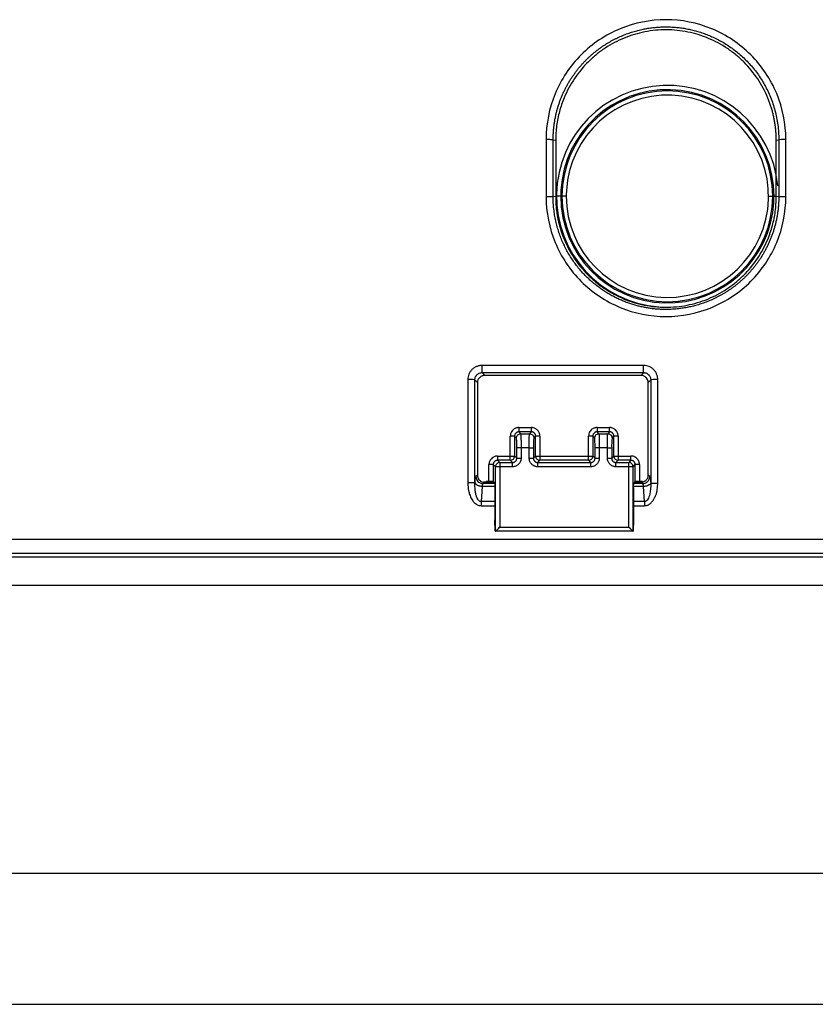
# Paper-space layout '_Back' of a CAD drawing. Units: millimetres. Extents: x -262 to 262, y -886 to 94.
# Drawn here: x -4 to 52, y -59 to 10 of the extents above; entities that cross this region are included whole.
import ezdxf

# ---------------------------------------------------------------- set-up
doc = ezdxf.new("R2010")
doc.units = ezdxf.units.MM

psp = doc.layouts.new('_Back')

# ---------------------------------------------------------------- linework, layer by layer
at = {"color": 7, "linetype": 'Continuous', "lineweight": 25}
for p, q in [((33.322, 1.781), (33.322, -2.226)), ((33.82, 1.775), (34.001, 1.748)), ((33.821, -2.225), (33.821, 1.774)), ((34, 1.748), (34, -2.248)), ((49.499, 1.748), (49.68, 1.775)), ((49.5, -2.248), (49.5, 1.748)), ((49.679, 1.775), (49.679, -2.225)), ((50.178, -2.219), (50.178, 1.791)), ((34.001, -2.248), (33.82, -2.225)), ((34.741, -2.2), (34.055, -2.2)), ((48.959, -2.2), (49.497, -2.2)), ((49.68, -2.225), (49.499, -2.248)), ((40.181, -14.093), (28.819, -14.093)), ((27.823, -15.089), (27.823, -22.356)), ((28.323, -22.305), (28.321, -15.095)), ((28.321, -15.095), (28.5, -15.298)), ((28.819, -14.596), (40.181, -14.596)), ((28.819, -14.596), (28.998, -14.8)), ((40.002, -14.8), (28.998, -14.8)), ((40.181, -14.596), (40.002, -14.8)), ((40.5, -15.298), (40.679, -15.095)), ((40.679, -15.095), (40.679, -22.362)), ((41.177, -22.356), (41.177, -15.089)), ((28.5, -15.298), (28.5, -21.802)), ((40.5, -21.802), (40.5, -15.298)), ((31.41, -18.46), (32.29, -18.46)), ((36.91, -18.46), (37.79, -18.46)), ((31.11, -19.06), (30.81, -19.06)), ((30.81, -20.46), (30.81, -19.06)), ((31.11, -19.06), (31.11, -20.46)), ((31.11, -19.06), (31.241, -19.191)), ((31.541, -18.891), (31.41, -18.76)), ((32.29, -18.76), (31.41, -18.76)), ((31.541, -18.891), (32.159, -18.891)), ((32.29, -18.76), (32.159, -18.891)), ((32.459, -19.191), (32.59, -19.06)), ((32.59, -20.46), (32.59, -19.06)), ((32.89, -19.06), (32.59, -19.06)), ((32.89, -19.06), (32.89, -20.46)), ((36.61, -19.06), (36.31, -19.06)), ((36.31, -20.46), (36.31, -19.06)), ((36.61, -19.06), (36.61, -20.46)), ((36.61, -19.06), (36.741, -19.191)), ((37.041, -18.891), (36.91, -18.76)), ((37.79, -18.76), (36.91, -18.76)), ((37.041, -18.891), (37.659, -18.891)), ((37.79, -18.76), (37.659, -18.891)), ((37.959, -19.191), (38.09, -19.06)), ((38.09, -20.46), (38.09, -19.06)), ((38.39, -19.06), (38.09, -19.06)), ((38.39, -19.06), (38.39, -20.46)), ((31.264, -20.615), (31.264, -19.89)), ((31.564, -19.89), (31.564, -20.615)), ((32.136, -19.89), (31.564, -19.89)), ((32.136, -20.615), (32.136, -19.89)), ((32.436, -19.89), (32.436, -20.615)), ((36.764, -20.615), (36.764, -19.89)), ((37.064, -19.89), (37.064, -20.615)), ((37.636, -19.89), (37.064, -19.89)), ((37.636, -20.615), (37.636, -19.89)), ((37.936, -19.89), (37.936, -20.615)), ((29.91, -20.46), (30.81, -20.46)), ((30.064, -20.914), (29.91, -20.76)), ((30.81, -20.76), (29.91, -20.76)), ((30.81, -20.76), (30.81, -20.46)), ((30.81, -20.46), (31.11, -20.46)), ((30.81, -20.76), (30.965, -20.914)), ((31.264, -20.615), (31.11, -20.46)), ((31.264, -20.615), (31.564, -20.615)), ((32.136, -20.615), (32.436, -20.615)), ((32.59, -20.46), (32.436, -20.615)), ((32.59, -20.46), (32.89, -20.46)), ((32.735, -20.914), (32.89, -20.76)), ((32.89, -20.46), (32.89, -20.76)), ((32.89, -20.46), (36.31, -20.46)), ((36.31, -20.76), (32.89, -20.76)), ((36.31, -20.46), (36.61, -20.46)), ((36.31, -20.76), (36.465, -20.914)), ((36.764, -20.615), (36.61, -20.46)), ((36.764, -20.615), (37.064, -20.615)), ((37.636, -20.615), (37.936, -20.615)), ((38.09, -20.46), (37.936, -20.615)), ((38.09, -20.46), (38.39, -20.46)), ((38.235, -20.914), (38.39, -20.76)), ((38.39, -20.46), (39.29, -20.46)), ((38.39, -20.46), (38.39, -20.76)), ((39.29, -20.76), (38.39, -20.76)), ((39.29, -20.76), (39.136, -20.914)), ((39.29, -20.76), (39.29, -20.46)), ((29.31, -22.25), (29.31, -21.06)), ((29.61, -21.06), (29.31, -21.06)), ((29.61, -21.06), (29.764, -21.214)), ((29.61, -21.06), (29.61, -22.26)), ((29.764, -25.75), (29.764, -21.214)), ((30.065, -21.214), (29.764, -21.214)), ((30.064, -20.914), (30.064, -21.215)), ((30.064, -20.914), (30.965, -20.914)), ((30.964, -21.215), (30.065, -21.215)), ((30.065, -21.215), (30.065, -25.45)), ((32.735, -20.914), (36.465, -20.914)), ((36.465, -21.214), (32.735, -21.214)), ((38.235, -20.914), (39.136, -20.914)), ((39.136, -21.214), (38.235, -21.214)), ((39.136, -25.45), (39.136, -20.914)), ((39.436, -21.214), (39.59, -21.06)), ((39.436, -25.75), (39.436, -21.214)), ((39.59, -22.26), (39.59, -21.06)), ((39.89, -21.06), (39.89, -22.25)), ((28.5, -21.802), (28.388, -21.898)), ((40.612, -21.898), (40.5, -21.802)), ((28.823, -22.598), (28.756, -23.659)), ((29.722, -22.598), (28.823, -22.598)), ((28.887, -22.396), (28.998, -22.3)), ((29.716, -22.396), (28.887, -22.396)), ((28.918, -22.285), (29.1, -22.25)), ((28.998, -22.3), (29.736, -22.3)), ((29.31, -22.25), (29.1, -22.25)), ((29.61, -22.26), (29.712, -22.362)), ((29.722, -22.662), (29.722, -24.95)), ((40.177, -22.598), (39.478, -22.598)), ((39.478, -22.662), (39.478, -24.95)), ((40.113, -22.396), (39.484, -22.396)), ((39.59, -22.26), (39.488, -22.362)), ((39.59, -22.3), (40.002, -22.3)), ((40.1, -22.25), (39.89, -22.25)), ((40.002, -22.3), (40.113, -22.396)), ((40.244, -23.659), (40.177, -22.598)), ((29.722, -23.659), (28.756, -23.659)), ((28.756, -23.949), (29.722, -23.949)), ((40.244, -23.659), (39.478, -23.659)), ((39.478, -23.949), (40.244, -23.949)), ((29.75, -25.75), (29.722, -24.95)), ((30.065, -25.45), (39.136, -25.45)), ((39.478, -24.95), (39.45, -25.75)), ((29.75, -25.75), (29.764, -25.75)), ((39.45, -25.75), (29.764, -25.75)), ((78.674, -26.329), (-95.674, -26.329)), ((-127.719, -27.552), (127.721, -27.552)), ((78.674, -27.317), (-95.674, -27.317)), ((-72.212, -29.528), (72.212, -29.528)), ((141.091, -49.8), (-141.091, -49.8)), ((-206.9, -59), (206.9, -59))]:
    psp.add_line(p, q, dxfattribs=at)
at = {"color": 7, "linetype": 'Continuous', "lineweight": 25, "flags": 128}
for points in [[(36.31, -20.76), (36.31, -20.753), (36.31, -20.734), (36.31, -20.706), (36.31, -20.669), (36.31, -20.624), (36.31, -20.572), (36.31, -20.517), (36.31, -20.46)], [(39.436, -21.214), (39.428, -21.214), (39.41, -21.214), (39.381, -21.214), (39.344, -21.214), (39.299, -21.214), (39.248, -21.214), (39.193, -21.214), (39.136, -21.214)]]:
    psp.add_lwpolyline(points, dxfattribs=at)
at = {"color": 7, "linetype": 'Continuous', "lineweight": 25}
for centre, radius, start, end in [((41.85, -2.2), 7.795, 5.39554, 265.59581), ((41.85, -2.2), 7.495, 360, 176.73791), ((41.85, -2.2), 7.409, 360, 180), ((41.85, -2.2), 7.109, 180, 176.73791), ((41.85, -2.2), 7.495, 176.73791, 180), ((41.85, -2.2), 7.109, 176.73791, 180), ((41.85, -2.2), 7.495, 180, 356.73791), ((41.85, -2.2), 7.409, 180, 360), ((41.85, -2.2), 7.495, 356.73791, 360), ((37.885, -19.724), 5.452, 174.38791, 181.74902), ((43.385, -19.724), 5.452, 174.38791, 181.74902), ((30.81, -20.46), 0.3, 270.07818, 315.00601), ((30.81, -20.46), 0.3, 314.99399, 359.9217), ((32.89, -20.46), 0.3, 180.07818, 225.00601), ((32.89, -20.46), 0.3, 224.99399, 269.92182), ((36.31, -20.46), 0.3, 270.07819, 315.00601), ((36.31, -20.46), 0.3, 314.99399, 359.92183), ((38.39, -20.46), 0.3, 180.07818, 225.00601), ((38.39, -20.46), 0.3, 224.99399, 269.92182), ((30.065, -21.215), 0.3, 134.99399, 179.92164), ((30.065, -21.215), 0.3, 90.07819, 135.006), ((39.135, -21.215), 0.3, 44.99399, 89.92182), ((39.135, -21.215), 0.3, 0.07817, 45.00601)]:
    psp.add_arc(centre, radius, start, end, dxfattribs=at)
for points, knots in [([(50.178, 1.791), (50.178, 2.894), (49.957, 3.996), (49.111, 6.034), (48.486, 6.968), (46.925, 8.527), (45.99, 9.151), (43.951, 9.993), (42.848, 10.212), (40.642, 10.211), (39.54, 9.991), (37.502, 9.146), (36.567, 8.521), (35.008, 6.96), (34.384, 6.025), (33.54, 3.987), (33.321, 2.884), (33.322, 1.781)], [0, 0, 0, 0, 0.125, 0.125, 0.25, 0.25, 0.375, 0.375, 0.5, 0.5, 0.625, 0.625, 0.75, 0.75, 0.875, 0.875, 1, 1, 1, 1]), ([(33.82, 1.774), (33.821, 1.863), (33.822, 2.04), (33.836, 2.305), (33.858, 2.567), (33.888, 2.826), (33.926, 3.082), (33.973, 3.335), (34.027, 3.585), (34.089, 3.831), (34.158, 4.074), (34.234, 4.312), (34.317, 4.546), (34.407, 4.776), (34.503, 5.001), (34.605, 5.221), (34.713, 5.437), (34.827, 5.647), (34.946, 5.853), (35.07, 6.053), (35.199, 6.248), (35.332, 6.438), (35.47, 6.622), (35.612, 6.801), (35.758, 6.975), (35.908, 7.142), (36.061, 7.304), (36.217, 7.461), (36.377, 7.612), (36.539, 7.757), (36.703, 7.896), (36.87, 8.03), (37.039, 8.158), (37.21, 8.281), (37.382, 8.398), (37.556, 8.51), (37.732, 8.616), (37.908, 8.716), (38.085, 8.812), (38.263, 8.901), (38.442, 8.986), (38.621, 9.066), (38.8, 9.14), (38.979, 9.209), (39.158, 9.274), (39.337, 9.333), (39.516, 9.388), (39.694, 9.438), (39.871, 9.483), (40.048, 9.524), (40.224, 9.561), (40.398, 9.593), (40.572, 9.621), (40.744, 9.645), (40.915, 9.665), (41.085, 9.681), (41.253, 9.693), (41.42, 9.702), (41.585, 9.707), (41.804, 9.709), (42.082, 9.704), (42.42, 9.682), (42.763, 9.646), (43.112, 9.593), (43.464, 9.523), (43.82, 9.436), (44.178, 9.33), (44.538, 9.205), (44.897, 9.06), (45.256, 8.895), (45.612, 8.708), (45.964, 8.5), (46.31, 8.271), (46.65, 8.018), (46.98, 7.744), (47.301, 7.447), (47.609, 7.128), (47.904, 6.786), (48.183, 6.423), (48.444, 6.038), (48.686, 5.633), (48.906, 5.207), (49.103, 4.763), (49.274, 4.3), (49.418, 3.821), (49.533, 3.327), (49.617, 2.819), (49.67, 2.301), (49.677, 1.951), (49.68, 1.775)], [0, 0, 0, 0, 0.0106928, 0.0213129, 0.0318603, 0.0423349, 0.0527369, 0.0630661, 0.0733226, 0.0835064, 0.0936175, 0.1036558, 0.1136215, 0.1235144, 0.1333346, 0.1430821, 0.1527568, 0.1623589, 0.1718882, 0.1813447, 0.1907286, 0.2000397, 0.2092781, 0.2184438, 0.2275367, 0.2365569, 0.2455044, 0.2543791, 0.2631811, 0.2719103, 0.2805669, 0.2891507, 0.2976617, 0.3061, 0.3144656, 0.3227584, 0.3309785, 0.3391258, 0.3472004, 0.3552023, 0.3631314, 0.3709877, 0.3787713, 0.3864822, 0.3941203, 0.4016857, 0.4091783, 0.4165982, 0.4239453, 0.4312196, 0.4384212, 0.4455501, 0.4526062, 0.4595895, 0.4665001, 0.4733379, 0.480103, 0.4867953, 0.4934149, 0.4999617, 0.5132541, 0.5268287, 0.5406855, 0.5548246, 0.5692459, 0.5839494, 0.5989351, 0.614203, 0.6297531, 0.6455854, 0.6616998, 0.6780964, 0.6947752, 0.7117361, 0.7289791, 0.7465043, 0.7643115, 0.7824009, 0.8007724, 0.8194259, 0.8383616, 0.8575793, 0.877079, 0.8968608, 0.9169246, 0.9372705, 0.9578983, 0.9788082, 1, 1, 1, 1]), ([(49.5, 1.748), (49.499, 1.841), (49.497, 2.026), (49.482, 2.302), (49.458, 2.577), (49.424, 2.85), (49.38, 3.12), (49.327, 3.389), (49.264, 3.657), (49.191, 3.922), (49.109, 4.185), (49.016, 4.447), (48.763, 5.091), (48.244, 6.075), (47.436, 7.058), (46.688, 7.74), (45.876, 8.344), (44.756, 8.948), (43.297, 9.395), (41.779, 9.55), (40.26, 9.406), (38.799, 8.97), (37.674, 8.375), (36.857, 7.776), (36.1, 7.097), (35.279, 6.11), (34.714, 5.05), (34.41, 4.252), (34.26, 3.764), (34.144, 3.269), (34.061, 2.768), (34.01, 2.26), (34.003, 1.919), (34, 1.748)], [0, 0, 0, 0, 0.011434, 0.022805, 0.034129, 0.045419, 0.056691, 0.067958, 0.079235, 0.090537, 0.101879, 0.113276, 0.12474, 0.187231, 0.249486, 0.280639, 0.311862, 0.374181, 0.436498, 0.498813, 0.561131, 0.623446, 0.685739, 0.716986, 0.748229, 0.811009, 0.874177, 0.895322, 0.916275, 0.937126, 0.957969, 0.978896, 1, 1, 1, 1]), ([(33.821, 1.774), (33.81, 1.776), (33.752, 1.777), (33.569, 1.78), (33.446, 1.78), (33.322, 1.78)], [0, 0, 0, 0, 0.5, 0.5, 1, 1, 1, 1]), ([(50.178, 1.78), (50.054, 1.78), (49.931, 1.78), (49.748, 1.778), (49.69, 1.776), (49.679, 1.775)], [0, 0, 0, 0, 0.5, 0.5, 1, 1, 1, 1]), ([(33.322, -2.226), (33.322, -3.329), (33.542, -4.432), (34.387, -6.47), (35.012, -7.405), (36.573, -8.964), (37.508, -9.589), (39.547, -10.432), (40.65, -10.651), (42.857, -10.65), (43.959, -10.43), (45.998, -9.585), (46.932, -8.96), (48.492, -7.399), (49.116, -6.464), (49.96, -4.425), (50.179, -3.322), (50.178, -2.219)], [0, 0, 0, 0, 0.125, 0.125, 0.25, 0.25, 0.375, 0.375, 0.5, 0.5, 0.625, 0.625, 0.75, 0.75, 0.875, 0.875, 1, 1, 1, 1]), ([(33.322, -2.22), (33.446, -2.22), (33.569, -2.22), (33.752, -2.222), (33.81, -2.224), (33.821, -2.225)], [0, 0, 0, 0, 0.5, 0.5, 1, 1, 1, 1]), ([(41.705, -10.158), (41.614, -10.157), (41.432, -10.154), (41.156, -10.138), (40.876, -10.112), (40.592, -10.075), (40.304, -10.027), (40.014, -9.968), (39.722, -9.897), (39.428, -9.813), (39.133, -9.716), (38.837, -9.606), (38.541, -9.483), (38.246, -9.345), (37.953, -9.193), (37.662, -9.026), (37.374, -8.845), (37.091, -8.648), (36.812, -8.437), (36.539, -8.21), (36.273, -7.968), (36.015, -7.71), (35.766, -7.437), (35.527, -7.149), (35.299, -6.846), (35.083, -6.528), (34.88, -6.196), (34.692, -5.85), (34.518, -5.491), (34.362, -5.119), (34.223, -4.735), (34.102, -4.339), (34.001, -3.933), (33.921, -3.518), (33.864, -3.093), (33.827, -2.662), (33.822, -2.371), (33.82, -2.225)], [0, 0, 0, 0, 0.021874, 0.044142, 0.066804, 0.08986, 0.11331, 0.137154, 0.161392, 0.186024, 0.21105, 0.236471, 0.262285, 0.288493, 0.315095, 0.342091, 0.369481, 0.397265, 0.425443, 0.454015, 0.482981, 0.512341, 0.542095, 0.572242, 0.602784, 0.633719, 0.665048, 0.696771, 0.728888, 0.761399, 0.794303, 0.827601, 0.861294, 0.89538, 0.929859, 0.964733, 1, 1, 1, 1]), ([(34, -2.248), (34.001, -2.341), (34.003, -2.526), (34.018, -2.802), (34.042, -3.077), (34.076, -3.35), (34.12, -3.62), (34.173, -3.889), (34.236, -4.157), (34.309, -4.422), (34.391, -4.685), (34.484, -4.947), (34.737, -5.591), (35.256, -6.575), (36.064, -7.558), (36.812, -8.24), (37.624, -8.844), (38.745, -9.448), (40.203, -9.895), (41.721, -10.05), (43.24, -9.906), (44.701, -9.47), (45.826, -8.875), (46.643, -8.276), (47.401, -7.597), (48.221, -6.61), (48.786, -5.55), (49.09, -4.752), (49.24, -4.264), (49.356, -3.769), (49.439, -3.268), (49.49, -2.76), (49.497, -2.419), (49.5, -2.248)], [0, 0, 0, 0, 0.011434, 0.022806, 0.03413, 0.045421, 0.056692, 0.067959, 0.079237, 0.09054, 0.101882, 0.113278, 0.124742, 0.187235, 0.249491, 0.280645, 0.311869, 0.37419, 0.436508, 0.498824, 0.561143, 0.62346, 0.685754, 0.717002, 0.748246, 0.811025, 0.874192, 0.895334, 0.916284, 0.937133, 0.957973, 0.978899, 1, 1, 1, 1]), ([(49.68, -2.225), (49.679, -2.314), (49.678, -2.492), (49.664, -2.758), (49.642, -3.021), (49.611, -3.282), (49.572, -3.539), (49.525, -3.794), (49.471, -4.045), (49.408, -4.292), (49.338, -4.536), (49.262, -4.775), (49.178, -5.01), (49.087, -5.24), (48.99, -5.466), (48.887, -5.688), (48.778, -5.904), (48.664, -6.115), (48.544, -6.321), (48.418, -6.522), (48.288, -6.718), (48.154, -6.908), (48.014, -7.093), (47.871, -7.272), (47.724, -7.445), (47.573, -7.613), (47.419, -7.775), (47.261, -7.932), (47.101, -8.083), (46.937, -8.228), (46.772, -8.367), (46.604, -8.501), (46.434, -8.629), (46.262, -8.751), (46.088, -8.868), (45.913, -8.979), (45.737, -9.085), (45.559, -9.185), (45.381, -9.279), (45.202, -9.369), (45.022, -9.453), (44.842, -9.531), (44.662, -9.605), (44.482, -9.674), (44.302, -9.737), (44.123, -9.796), (43.943, -9.85), (43.765, -9.899), (43.587, -9.944), (43.409, -9.984), (43.233, -10.019), (43.058, -10.051), (42.884, -10.078), (42.711, -10.101), (42.539, -10.12), (42.369, -10.135), (42.201, -10.146), (42.034, -10.154), (41.869, -10.158), (41.759, -10.158), (41.705, -10.158)], [0, 0, 0, 0, 0.021419, 0.042692, 0.063818, 0.084798, 0.105631, 0.126318, 0.146858, 0.167251, 0.187498, 0.207598, 0.227552, 0.247359, 0.26702, 0.286534, 0.305901, 0.325122, 0.344196, 0.363124, 0.381905, 0.400539, 0.419027, 0.437368, 0.455562, 0.47361, 0.491512, 0.509267, 0.526875, 0.544336, 0.561651, 0.57882, 0.595841, 0.612716, 0.629445, 0.646027, 0.662462, 0.67875, 0.694892, 0.710888, 0.726736, 0.742439, 0.757994, 0.773403, 0.788665, 0.80378, 0.818749, 0.833572, 0.848247, 0.862776, 0.877158, 0.891394, 0.905483, 0.919425, 0.933221, 0.94687, 0.960373, 0.973728, 0.986938, 1, 1, 1, 1]), ([(49.679, -2.225), (49.69, -2.223), (49.748, -2.222), (49.931, -2.22), (50.054, -2.22), (50.178, -2.22)], [0, 0, 0, 0, 0.5, 0.5, 1, 1, 1, 1]), ([(28.819, -14.093), (28.785, -14.094), (28.717, -14.096), (28.616, -14.112), (28.519, -14.137), (28.427, -14.171), (28.339, -14.214), (28.258, -14.264), (28.182, -14.321), (28.091, -14.404), (27.99, -14.526), (27.897, -14.695), (27.835, -14.886), (27.827, -15.021), (27.823, -15.089)], [0, 0, 0, 0, 0.065926, 0.13089, 0.194887, 0.257926, 0.319989, 0.381073, 0.441179, 0.5003, 0.619282, 0.742239, 0.869153, 1, 1, 1, 1]), ([(28.819, -14.596), (28.819, -14.591), (28.819, -14.575), (28.819, -14.52), (28.819, -14.481), (28.819, -14.384), (28.819, -14.327), (28.819, -14.21), (28.819, -14.149), (28.819, -14.093)], [0, 0, 0, 0, 0.25, 0.25, 0.5, 0.5, 0.75, 0.75, 1, 1, 1, 1]), ([(41.177, -15.089), (41.176, -15.055), (41.174, -14.986), (41.158, -14.886), (41.133, -14.789), (41.098, -14.696), (41.056, -14.609), (41.006, -14.527), (40.949, -14.452), (40.865, -14.36), (40.744, -14.259), (40.574, -14.167), (40.384, -14.105), (40.249, -14.097), (40.181, -14.093)], [0, 0, 0, 0, 0.065923, 0.130884, 0.19488, 0.257918, 0.319982, 0.381067, 0.441176, 0.500301, 0.619289, 0.742248, 0.86916, 1, 1, 1, 1]), ([(40.181, -14.596), (40.181, -14.584), (40.181, -14.524), (40.181, -14.34), (40.181, -14.216), (40.181, -14.093)], [0, 0, 0, 0, 0.5, 0.5, 1, 1, 1, 1]), ([(28.321, -15.095), (28.31, -15.093), (28.252, -15.092), (28.07, -15.09), (27.947, -15.089), (27.823, -15.089)], [0, 0, 0, 0, 0.5, 0.5, 1, 1, 1, 1]), ([(28.321, -15.095), (28.322, -15.073), (28.323, -15.029), (28.336, -14.964), (28.356, -14.902), (28.385, -14.843), (28.421, -14.789), (28.465, -14.739), (28.53, -14.682), (28.623, -14.629), (28.729, -14.6), (28.795, -14.597), (28.819, -14.596)], [0, 0, 0, 0, 0.083817, 0.167429, 0.250861, 0.334147, 0.417339, 0.500493, 0.584741, 0.749026, 0.905123, 1, 1, 1, 1]), ([(28.998, -14.8), (28.975, -14.801), (28.931, -14.802), (28.866, -14.816), (28.804, -14.837), (28.746, -14.867), (28.691, -14.906), (28.611, -14.979), (28.519, -15.106), (28.506, -15.234), (28.5, -15.298)], [0, 0, 0, 0, 0.086916, 0.171074, 0.254038, 0.33744, 0.422885, 0.511871, 0.756612, 1, 1, 1, 1]), ([(40.5, -15.298), (40.499, -15.273), (40.498, -15.225), (40.483, -15.155), (40.448, -15.055), (40.377, -14.963), (40.287, -14.884), (40.206, -14.836), (40.11, -14.805), (40.039, -14.802), (40.002, -14.8)], [0, 0, 0, 0, 0.094768, 0.184763, 0.271812, 0.499655, 0.617564, 0.728405, 0.858339, 1, 1, 1, 1]), ([(40.181, -14.596), (40.203, -14.597), (40.246, -14.598), (40.311, -14.611), (40.373, -14.632), (40.432, -14.66), (40.486, -14.696), (40.536, -14.74), (40.593, -14.805), (40.646, -14.898), (40.675, -15.004), (40.678, -15.07), (40.679, -15.095)], [0, 0, 0, 0, 0.083817, 0.167429, 0.250861, 0.334147, 0.417339, 0.500493, 0.584741, 0.749026, 0.905123, 1, 1, 1, 1]), ([(41.177, -15.089), (41.053, -15.089), (40.93, -15.09), (40.748, -15.092), (40.69, -15.093), (40.679, -15.095)], [0, 0, 0, 0, 0.5, 0.5, 1, 1, 1, 1]), ([(31.41, -18.46), (31.389, -18.461), (31.347, -18.462), (31.288, -18.471), (31.233, -18.485), (31.165, -18.511), (31.076, -18.558), (30.973, -18.641), (30.897, -18.743), (30.843, -18.854), (30.813, -18.955), (30.811, -19.029), (30.81, -19.06)], [0, 0, 0, 0, 0.067859, 0.131705, 0.19152, 0.247295, 0.365024, 0.509503, 0.666051, 0.766793, 0.900513, 1, 1, 1, 1]), ([(31.41, -18.46), (31.41, -18.537), (31.41, -18.613), (31.41, -18.724), (31.41, -18.757), (31.41, -18.76)], [0, 0, 0, 0, 0.5, 0.5, 1, 1, 1, 1]), ([(32.89, -19.06), (32.89, -19.037), (32.888, -18.993), (32.878, -18.932), (32.863, -18.879), (32.839, -18.816), (32.794, -18.728), (32.691, -18.599), (32.545, -18.508), (32.415, -18.47), (32.344, -18.46), (32.308, -18.46), (32.29, -18.46)], [0, 0, 0, 0, 0.07344, 0.139446, 0.197965, 0.248975, 0.354347, 0.512621, 0.769634, 0.886487, 0.942585, 1, 1, 1, 1]), ([(32.29, -18.76), (32.29, -18.757), (32.29, -18.724), (32.29, -18.613), (32.29, -18.537), (32.29, -18.46)], [0, 0, 0, 0, 0.5, 0.5, 1, 1, 1, 1]), ([(36.91, -18.46), (36.883, -18.461), (36.829, -18.463), (36.751, -18.48), (36.677, -18.506), (36.589, -18.55), (36.489, -18.625), (36.393, -18.744), (36.324, -18.892), (36.315, -19.003), (36.31, -19.06)], [0, 0, 0, 0, 0.08676, 0.171494, 0.254243, 0.335, 0.486531, 0.647918, 0.819051, 1, 1, 1, 1]), ([(36.91, -18.46), (36.91, -18.537), (36.91, -18.613), (36.91, -18.724), (36.91, -18.757), (36.91, -18.76)], [0, 0, 0, 0, 0.5, 0.5, 1, 1, 1, 1]), ([(38.39, -19.06), (38.39, -19.037), (38.388, -18.993), (38.378, -18.932), (38.363, -18.879), (38.339, -18.816), (38.294, -18.728), (38.191, -18.599), (38.045, -18.508), (37.915, -18.47), (37.844, -18.46), (37.808, -18.46), (37.79, -18.46)], [0, 0, 0, 0, 0.0734451, 0.139453, 0.1979714, 0.248977, 0.3543506, 0.512625, 0.7696382, 0.8864899, 0.9425896, 1, 1, 1, 1]), ([(37.79, -18.76), (37.79, -18.757), (37.79, -18.724), (37.79, -18.613), (37.79, -18.537), (37.79, -18.46)], [0, 0, 0, 0, 0.5, 0.5, 1, 1, 1, 1]), ([(31.41, -18.76), (31.392, -18.761), (31.357, -18.763), (31.306, -18.777), (31.259, -18.799), (31.216, -18.829), (31.179, -18.866), (31.149, -18.909), (31.127, -18.957), (31.113, -19.008), (31.111, -19.043), (31.11, -19.06)], [0, 0, 0, 0, 0.111647, 0.223097, 0.334377, 0.445514, 0.556535, 0.667467, 0.778337, 0.889172, 1, 1, 1, 1]), ([(31.241, -19.191), (31.241, -19.112), (31.273, -19.034), (31.384, -18.923), (31.462, -18.891), (31.541, -18.891)], [0, 0, 0, 0, 0.5, 0.5, 1, 1, 1, 1]), ([(31.264, -19.89), (31.264, -19.856), (31.264, -19.791), (31.264, -19.697), (31.262, -19.558), (31.258, -19.39), (31.252, -19.264), (31.246, -19.207), (31.243, -19.196), (31.241, -19.191)], [0, 0, 0, 0, 0.095543, 0.184335, 0.267526, 0.505142, 0.740099, 0.863832, 1, 1, 1, 1]), ([(31.541, -18.891), (31.542, -18.893), (31.543, -18.897), (31.546, -18.916), (31.548, -18.943), (31.55, -18.979), (31.552, -19.021), (31.554, -19.071), (31.555, -19.125), (31.557, -19.185), (31.558, -19.249), (31.56, -19.316), (31.561, -19.386), (31.562, -19.457), (31.562, -19.53), (31.563, -19.603), (31.564, -19.676), (31.564, -19.748), (31.564, -19.82), (31.564, -19.867), (31.564, -19.89)], [0, 0, 0, 0, 0.065625, 0.130065, 0.193321, 0.255392, 0.316277, 0.375979, 0.434495, 0.491827, 0.547974, 0.602936, 0.656714, 0.709308, 0.760717, 0.810942, 0.859982, 0.907839, 0.954511, 1, 1, 1, 1]), ([(32.136, -19.89), (32.136, -19.86), (32.136, -19.798), (32.136, -19.706), (32.137, -19.614), (32.137, -19.524), (32.138, -19.435), (32.14, -19.35), (32.141, -19.27), (32.143, -19.182), (32.145, -19.087), (32.149, -18.992), (32.154, -18.914), (32.157, -18.899), (32.159, -18.891)], [0, 0, 0, 0, 0.0597721, 0.1203362, 0.1816926, 0.2438416, 0.3067833, 0.3705181, 0.4350462, 0.5003679, 0.5975564, 0.7132405, 0.8473973, 1, 1, 1, 1]), ([(32.159, -18.891), (32.238, -18.891), (32.316, -18.923), (32.427, -19.034), (32.459, -19.112), (32.459, -19.191)], [0, 0, 0, 0, 0.5, 0.5, 1, 1, 1, 1]), ([(32.59, -19.06), (32.589, -19.043), (32.587, -19.008), (32.573, -18.957), (32.551, -18.909), (32.521, -18.866), (32.484, -18.829), (32.441, -18.799), (32.394, -18.777), (32.343, -18.763), (32.308, -18.761), (32.29, -18.76)], [0, 0, 0, 0, 0.1108531, 0.2217075, 0.3325903, 0.4435287, 0.5545498, 0.6656806, 0.776948, 0.8883789, 1, 1, 1, 1]), ([(36.91, -18.76), (36.892, -18.761), (36.857, -18.763), (36.806, -18.777), (36.759, -18.799), (36.716, -18.829), (36.679, -18.866), (36.649, -18.909), (36.627, -18.957), (36.613, -19.008), (36.611, -19.043), (36.61, -19.06)], [0, 0, 0, 0, 0.111647, 0.223097, 0.334377, 0.445514, 0.556535, 0.667467, 0.778337, 0.889172, 1, 1, 1, 1]), ([(36.741, -19.191), (36.741, -19.112), (36.773, -19.034), (36.884, -18.923), (36.962, -18.891), (37.041, -18.891)], [0, 0, 0, 0, 0.5, 0.5, 1, 1, 1, 1]), ([(36.764, -19.89), (36.764, -19.856), (36.764, -19.791), (36.764, -19.697), (36.762, -19.558), (36.758, -19.39), (36.752, -19.264), (36.746, -19.207), (36.743, -19.196), (36.741, -19.191)], [0, 0, 0, 0, 0.095543, 0.184335, 0.267526, 0.505142, 0.740099, 0.863832, 1, 1, 1, 1]), ([(37.041, -18.891), (37.042, -18.893), (37.043, -18.897), (37.046, -18.916), (37.048, -18.943), (37.05, -18.979), (37.052, -19.021), (37.054, -19.071), (37.055, -19.125), (37.057, -19.185), (37.058, -19.249), (37.06, -19.316), (37.061, -19.386), (37.062, -19.457), (37.062, -19.53), (37.063, -19.603), (37.064, -19.676), (37.064, -19.748), (37.064, -19.82), (37.064, -19.867), (37.064, -19.89)], [0, 0, 0, 0, 0.065626, 0.130067, 0.193323, 0.255394, 0.31628, 0.375982, 0.434498, 0.49183, 0.547977, 0.60294, 0.656718, 0.709311, 0.76072, 0.810944, 0.859984, 0.90784, 0.954512, 1, 1, 1, 1]), ([(37.636, -19.89), (37.636, -19.86), (37.636, -19.798), (37.636, -19.706), (37.637, -19.614), (37.637, -19.524), (37.638, -19.435), (37.64, -19.35), (37.641, -19.27), (37.643, -19.182), (37.645, -19.087), (37.649, -18.992), (37.654, -18.914), (37.657, -18.899), (37.659, -18.891)], [0, 0, 0, 0, 0.059772, 0.120336, 0.181693, 0.243842, 0.306783, 0.370518, 0.435046, 0.500368, 0.597556, 0.713241, 0.847397, 1, 1, 1, 1]), ([(37.659, -18.891), (37.738, -18.891), (37.816, -18.923), (37.927, -19.034), (37.959, -19.112), (37.959, -19.191)], [0, 0, 0, 0, 0.5, 0.5, 1, 1, 1, 1]), ([(38.09, -19.06), (38.089, -19.043), (38.087, -19.008), (38.073, -18.957), (38.051, -18.909), (38.021, -18.866), (37.984, -18.829), (37.941, -18.799), (37.894, -18.777), (37.843, -18.763), (37.808, -18.761), (37.79, -18.76)], [0, 0, 0, 0, 0.110853, 0.221707, 0.33259, 0.443529, 0.55455, 0.665681, 0.776948, 0.888379, 1, 1, 1, 1]), ([(31.564, -19.89), (31.488, -19.89), (31.411, -19.89), (31.301, -19.89), (31.267, -19.89), (31.264, -19.89)], [0, 0, 0, 0, 0.5, 0.5, 1, 1, 1, 1]), ([(32.136, -19.89), (32.212, -19.89), (32.289, -19.89), (32.399, -19.89), (32.433, -19.89), (32.435, -19.89)], [0, 0, 0, 0, 0.5, 0.5, 1, 1, 1, 1]), ([(37.064, -19.89), (36.988, -19.89), (36.911, -19.89), (36.801, -19.89), (36.767, -19.89), (36.764, -19.89)], [0, 0, 0, 0, 0.5, 0.5, 1, 1, 1, 1]), ([(37.636, -19.89), (37.712, -19.89), (37.789, -19.89), (37.899, -19.89), (37.933, -19.89), (37.935, -19.89)], [0, 0, 0, 0, 0.5, 0.5, 1, 1, 1, 1]), ([(29.91, -20.46), (29.885, -20.46), (29.833, -20.462), (29.756, -20.477), (29.673, -20.507), (29.575, -20.558), (29.477, -20.638), (29.398, -20.742), (29.345, -20.847), (29.319, -20.937), (29.31, -21.008), (29.31, -21.042), (29.31, -21.06)], [0, 0, 0, 0, 0.0803745, 0.1633314, 0.2488333, 0.3626706, 0.5147678, 0.6475492, 0.7739092, 0.8893313, 0.9443587, 1, 1, 1, 1]), ([(29.91, -20.76), (29.892, -20.761), (29.857, -20.763), (29.806, -20.777), (29.759, -20.799), (29.716, -20.829), (29.679, -20.866), (29.649, -20.909), (29.627, -20.957), (29.613, -21.008), (29.611, -21.043), (29.61, -21.06)], [0, 0, 0, 0, 0.111648, 0.2231, 0.334381, 0.445518, 0.556539, 0.667471, 0.77834, 0.889174, 1, 1, 1, 1]), ([(29.91, -20.46), (29.91, -20.537), (29.91, -20.613), (29.91, -20.724), (29.91, -20.757), (29.91, -20.76)], [0, 0, 0, 0, 0.5, 0.5, 1, 1, 1, 1]), ([(31.564, -20.615), (31.564, -20.639), (31.564, -20.687), (31.55, -20.759), (31.521, -20.845), (31.473, -20.94), (31.397, -21.036), (31.302, -21.115), (31.195, -21.172), (31.08, -21.209), (31.003, -21.213), (30.964, -21.215)], [0, 0, 0, 0, 0.076227, 0.153355, 0.232857, 0.363849, 0.491747, 0.621216, 0.754392, 0.877034, 1, 1, 1, 1]), ([(30.965, -20.914), (30.982, -20.914), (31.017, -20.912), (31.068, -20.898), (31.116, -20.876), (31.159, -20.845), (31.196, -20.808), (31.226, -20.765), (31.248, -20.718), (31.262, -20.667), (31.264, -20.632), (31.264, -20.615)], [0, 0, 0, 0, 0.1116416, 0.2230878, 0.3343655, 0.4455013, 0.5565224, 0.6674557, 0.7783283, 0.8891673, 1, 1, 1, 1]), ([(32.735, -21.214), (32.709, -21.213), (32.657, -21.211), (32.579, -21.195), (32.493, -21.166), (32.4, -21.116), (32.309, -21.041), (32.233, -20.95), (32.178, -20.846), (32.142, -20.733), (32.138, -20.654), (32.136, -20.615)], [0, 0, 0, 0, 0.083893, 0.167062, 0.250968, 0.375243, 0.501103, 0.623766, 0.750742, 0.873986, 1, 1, 1, 1]), ([(32.436, -20.615), (32.436, -20.632), (32.438, -20.667), (32.452, -20.718), (32.474, -20.765), (32.504, -20.808), (32.541, -20.845), (32.584, -20.876), (32.632, -20.898), (32.683, -20.912), (32.718, -20.914), (32.735, -20.914)], [0, 0, 0, 0, 0.110829, 0.221665, 0.332536, 0.443468, 0.554489, 0.665626, 0.776905, 0.888355, 1, 1, 1, 1]), ([(37.064, -20.615), (37.063, -20.641), (37.061, -20.693), (37.046, -20.769), (37.017, -20.856), (36.967, -20.949), (36.893, -21.04), (36.801, -21.116), (36.697, -21.171), (36.583, -21.208), (36.505, -21.212), (36.465, -21.214)], [0, 0, 0, 0, 0.083161, 0.165581, 0.248686, 0.372886, 0.498644, 0.621784, 0.749312, 0.873255, 1, 1, 1, 1]), ([(36.465, -20.914), (36.482, -20.914), (36.517, -20.912), (36.568, -20.898), (36.616, -20.876), (36.659, -20.845), (36.696, -20.808), (36.726, -20.765), (36.748, -20.718), (36.762, -20.667), (36.764, -20.632), (36.764, -20.615)], [0, 0, 0, 0, 0.111641, 0.223087, 0.334365, 0.4455, 0.556521, 0.667455, 0.778328, 0.889167, 1, 1, 1, 1]), ([(38.235, -21.214), (38.209, -21.213), (38.157, -21.211), (38.079, -21.195), (37.993, -21.166), (37.9, -21.116), (37.809, -21.041), (37.733, -20.95), (37.678, -20.846), (37.642, -20.733), (37.638, -20.654), (37.636, -20.615)], [0, 0, 0, 0, 0.0838943, 0.1670628, 0.2509686, 0.3752442, 0.5011036, 0.6237658, 0.7507425, 0.8739868, 1, 1, 1, 1]), ([(37.936, -20.615), (37.936, -20.632), (37.938, -20.667), (37.952, -20.718), (37.974, -20.765), (38.004, -20.808), (38.041, -20.845), (38.084, -20.876), (38.132, -20.898), (38.183, -20.912), (38.218, -20.914), (38.235, -20.914)], [0, 0, 0, 0, 0.110828, 0.221663, 0.332533, 0.443465, 0.554486, 0.665623, 0.776903, 0.888353, 1, 1, 1, 1]), ([(39.89, -21.06), (39.889, -21.039), (39.888, -20.997), (39.879, -20.938), (39.865, -20.883), (39.839, -20.815), (39.792, -20.726), (39.709, -20.623), (39.607, -20.547), (39.496, -20.493), (39.395, -20.463), (39.321, -20.461), (39.29, -20.46)], [0, 0, 0, 0, 0.067827, 0.131663, 0.191488, 0.247294, 0.365014, 0.509511, 0.66607, 0.766807, 0.900533, 1, 1, 1, 1]), ([(39.59, -21.06), (39.589, -21.042), (39.587, -21.007), (39.573, -20.956), (39.551, -20.909), (39.521, -20.866), (39.484, -20.829), (39.441, -20.799), (39.393, -20.777), (39.342, -20.763), (39.307, -20.761), (39.29, -20.76)], [0, 0, 0, 0, 0.1116483, 0.2230996, 0.3343806, 0.4455182, 0.5565393, 0.6674709, 0.7783401, 0.8891741, 1, 1, 1, 1]), ([(30.965, -21.215), (30.965, -21.138), (30.965, -21.061), (30.965, -20.951), (30.965, -20.917), (30.965, -20.914)], [0, 0, 0, 0, 0.5, 0.5, 1, 1, 1, 1]), ([(32.735, -21.214), (32.735, -21.145), (32.735, -21.064), (32.735, -20.948), (32.735, -20.917), (32.735, -20.914)], [0, 0, 0, 0, 0.5, 0.5, 1, 1, 1, 1]), ([(36.465, -21.214), (36.465, -21.138), (36.465, -21.061), (36.465, -20.951), (36.465, -20.917), (36.465, -20.914)], [0, 0, 0, 0, 0.5, 0.5, 1, 1, 1, 1]), ([(38.235, -21.214), (38.235, -21.145), (38.235, -21.064), (38.235, -20.948), (38.235, -20.917), (38.235, -20.914)], [0, 0, 0, 0, 0.5, 0.5, 1, 1, 1, 1]), ([(39.89, -21.06), (39.813, -21.06), (39.737, -21.06), (39.626, -21.06), (39.593, -21.06), (39.59, -21.06)], [0, 0, 0, 0, 0.5, 0.5, 1, 1, 1, 1]), ([(28.324, -22.305), (28.326, -22.277), (28.33, -22.22), (28.339, -22.12), (28.351, -22.023), (28.365, -21.952), (28.377, -21.914), (28.385, -21.903), (28.388, -21.898)], [0, 0, 0, 0, 0.125137, 0.2627657, 0.5045163, 0.6949435, 0.8652823, 1, 1, 1, 1]), ([(28.388, -21.898), (28.389, -21.969), (28.405, -22.038), (28.459, -22.158), (28.495, -22.208), (28.576, -22.29), (28.627, -22.326), (28.746, -22.38), (28.816, -22.396), (28.887, -22.396)], [0, 0, 0, 0, 0.25, 0.25, 0.5, 0.5, 0.75, 0.75, 1, 1, 1, 1]), ([(28.5, -21.802), (28.501, -21.824), (28.502, -21.868), (28.515, -21.932), (28.535, -21.992), (28.564, -22.05), (28.601, -22.104), (28.674, -22.186), (28.802, -22.28), (28.933, -22.293), (28.998, -22.3)], [0, 0, 0, 0, 0.085193, 0.167749, 0.249131, 0.330863, 0.41445, 0.501302, 0.750817, 1, 1, 1, 1]), ([(40.002, -22.3), (40.025, -22.299), (40.069, -22.298), (40.134, -22.284), (40.196, -22.263), (40.254, -22.233), (40.309, -22.194), (40.389, -22.121), (40.481, -21.994), (40.494, -21.866), (40.5, -21.802)], [0, 0, 0, 0, 0.0869164, 0.1710744, 0.2540382, 0.3374397, 0.4228853, 0.511871, 0.756612, 1, 1, 1, 1]), ([(40.113, -22.396), (40.172, -22.396), (40.235, -22.385), (40.357, -22.336), (40.416, -22.298), (40.513, -22.201), (40.551, -22.142), (40.6, -22.02), (40.611, -21.957), (40.612, -21.898)], [0, 0, 0, 0, 0.25, 0.25, 0.5, 0.5, 0.75, 0.75, 1, 1, 1, 1]), ([(40.612, -21.898), (40.615, -21.903), (40.622, -21.913), (40.635, -21.951), (40.65, -22.027), (40.663, -22.145), (40.672, -22.26), (40.676, -22.326), (40.679, -22.36)], [0, 0, 0, 0, 0.1188, 0.260059, 0.495115, 0.733432, 0.863491, 1, 1, 1, 1]), ([(28.324, -22.305), (28.322, -22.307), (28.319, -22.312), (28.305, -22.318), (28.285, -22.323), (28.26, -22.328), (28.232, -22.332), (28.202, -22.336), (28.152, -22.34), (28.071, -22.346), (27.951, -22.352), (27.865, -22.355), (27.823, -22.356)], [0, 0, 0, 0, 0.0848519, 0.1668452, 0.2449227, 0.3181687, 0.3858412, 0.4473821, 0.5024071, 0.669335, 0.8370736, 1, 1, 1, 1]), ([(27.823, -22.356), (27.824, -22.41), (27.826, -22.531), (27.845, -22.734), (27.889, -22.979), (27.973, -23.26), (28.103, -23.528), (28.264, -23.731), (28.41, -23.847), (28.534, -23.91), (28.646, -23.944), (28.72, -23.947), (28.756, -23.949)], [0, 0, 0, 0, 0.07936, 0.180156, 0.302621, 0.447281, 0.615364, 0.741025, 0.828965, 0.889807, 0.946971, 1, 1, 1, 1]), ([(28.756, -23.659), (28.744, -23.658), (28.719, -23.656), (28.671, -23.643), (28.623, -23.617), (28.568, -23.565), (28.512, -23.482), (28.463, -23.382), (28.424, -23.272), (28.394, -23.162), (28.359, -22.993), (28.334, -22.801), (28.32, -22.56), (28.322, -22.402), (28.324, -22.305)], [0, 0, 0, 0, 0.022771, 0.048378, 0.094019, 0.124657, 0.194174, 0.289998, 0.342206, 0.42349, 0.516668, 0.684464, 0.805544, 1, 1, 1, 1]), ([(28.823, -22.598), (28.799, -22.597), (28.752, -22.593), (28.683, -22.581), (28.619, -22.565), (28.562, -22.545), (28.511, -22.521), (28.466, -22.495), (28.43, -22.469), (28.403, -22.447), (28.376, -22.422), (28.351, -22.378), (28.335, -22.333), (28.327, -22.313), (28.325, -22.308), (28.324, -22.305)], [0, 0, 0, 0, 0.0941431, 0.1862114, 0.2753345, 0.3609901, 0.4426219, 0.5200551, 0.598137, 0.655351, 0.7059025, 0.8079705, 0.9077189, 0.9502136, 1, 1, 1, 1]), ([(28.887, -22.396), (28.883, -22.399), (28.875, -22.403), (28.865, -22.42), (28.856, -22.443), (28.847, -22.47), (28.84, -22.5), (28.833, -22.532), (28.828, -22.564), (28.825, -22.587), (28.823, -22.598)], [0, 0, 0, 0, 0.153427, 0.298721, 0.435886, 0.564926, 0.685848, 0.798661, 0.903373, 1, 1, 1, 1]), ([(29.61, -22.26), (29.608, -22.259), (29.605, -22.258), (29.587, -22.256), (29.558, -22.254), (29.508, -22.252), (29.426, -22.25), (29.349, -22.25), (29.31, -22.25)], [0, 0, 0, 0, 0.127342, 0.250089, 0.373079, 0.501121, 0.750085, 1, 1, 1, 1]), ([(29.712, -22.362), (29.713, -22.364), (29.714, -22.367), (29.716, -22.385), (29.718, -22.414), (29.72, -22.464), (29.722, -22.546), (29.722, -22.623), (29.722, -22.662)], [0, 0, 0, 0, 0.1273416, 0.2500891, 0.3730791, 0.5011208, 0.7500846, 1, 1, 1, 1]), ([(39.478, -22.662), (39.478, -22.642), (39.478, -22.604), (39.478, -22.549), (39.479, -22.498), (39.481, -22.438), (39.484, -22.378), (39.487, -22.367), (39.488, -22.362)], [0, 0, 0, 0, 0.1273125, 0.2500304, 0.3730019, 0.5010464, 0.7500246, 1, 1, 1, 1]), ([(39.89, -22.25), (39.87, -22.25), (39.832, -22.25), (39.776, -22.251), (39.725, -22.252), (39.666, -22.253), (39.605, -22.256), (39.595, -22.259), (39.59, -22.26)], [0, 0, 0, 0, 0.127313, 0.25003, 0.373002, 0.501046, 0.750025, 1, 1, 1, 1]), ([(40.177, -22.598), (40.174, -22.58), (40.169, -22.542), (40.159, -22.491), (40.146, -22.446), (40.131, -22.41), (40.119, -22.401), (40.113, -22.396)], [0, 0, 0, 0, 0.158631, 0.337918, 0.537896, 0.758587, 1, 1, 1, 1]), ([(40.678, -22.359), (40.676, -22.368), (40.671, -22.385), (40.655, -22.412), (40.628, -22.441), (40.585, -22.477), (40.507, -22.526), (40.396, -22.569), (40.275, -22.593), (40.205, -22.597), (40.177, -22.598)], [0, 0, 0, 0, 0.080918, 0.164818, 0.251199, 0.364571, 0.50043, 0.721598, 0.887095, 1, 1, 1, 1]), ([(40.244, -23.949), (40.272, -23.948), (40.332, -23.945), (40.426, -23.924), (40.526, -23.882), (40.618, -23.823), (40.706, -23.749), (40.784, -23.667), (40.852, -23.579), (40.924, -23.465), (41.001, -23.31), (41.066, -23.151), (41.111, -22.974), (41.151, -22.724), (41.167, -22.502), (41.177, -22.356)], [0, 0, 0, 0, 0.041507, 0.089029, 0.142267, 0.200762, 0.250671, 0.312997, 0.367723, 0.4155, 0.512929, 0.624528, 0.670633, 0.783153, 1, 1, 1, 1]), ([(40.679, -22.361), (40.686, -22.63), (40.667, -22.902), (40.577, -23.276), (40.536, -23.396), (40.448, -23.542), (40.413, -23.584), (40.334, -23.644), (40.289, -23.661), (40.244, -23.659)], [0, 0, 0, 0, 0.5, 0.5, 0.75, 0.75, 0.875, 0.875, 1, 1, 1, 1]), ([(40.678, -22.362), (40.688, -22.36), (40.746, -22.359), (40.929, -22.357), (41.053, -22.356), (41.177, -22.356)], [0, 0, 0, 0, 0.5, 0.5, 1, 1, 1, 1]), ([(30.065, -25.45), (30.065, -25.45), (30.025, -25.489), (29.966, -25.548), (29.896, -25.618), (29.846, -25.668), (29.804, -25.711), (29.772, -25.743), (29.767, -25.748), (29.764, -25.75)], [0, 0, 0, 0, 0.000106, 0.29591, 0.436843, 0.560535, 0.723907, 0.868452, 1, 1, 1, 1]), ([(39.136, -25.45), (39.152, -25.466), (39.182, -25.496), (39.221, -25.535), (39.261, -25.576), (39.304, -25.618), (39.353, -25.668), (39.396, -25.71), (39.429, -25.743), (39.433, -25.748), (39.436, -25.75)], [0, 0, 0, 0, 0.122323, 0.221099, 0.296332, 0.437453, 0.559512, 0.723382, 0.868262, 1, 1, 1, 1])]:
    psp.add_open_spline(points, degree=3, knots=knots, dxfattribs=at)
for points in [[(28.756, -23.659), (28.756, -23.742), (28.756, -23.845), (28.756, -23.949)], [(40.244, -23.659), (40.244, -23.748), (40.244, -23.855), (40.244, -23.949)]]:
    psp.add_open_spline(points, degree=3, dxfattribs=at)

doc.saveas('drawing.dxf')
